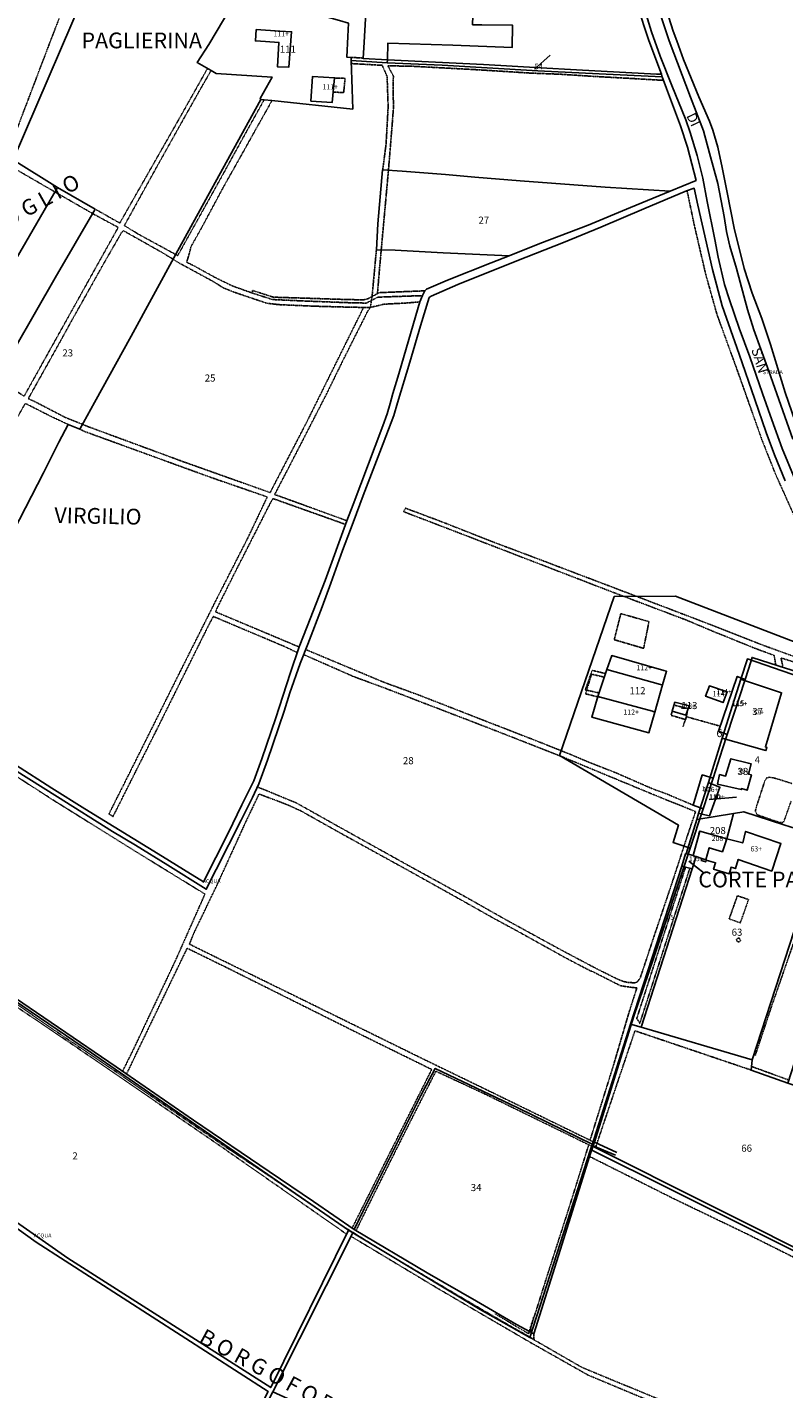
# Model space of a CAD drawing. Units: millimetres. Extents: x 1630797 to 1648889, y 4988865 to 4999565.
# Drawn here: x 1639930 to 1640315, y 4993381 to 4994074 of the extents above; entities that cross this region are included whole.
import ezdxf

# ---------------------------------------------------------------- set-up
doc = ezdxf.new("R2010")
doc.units = ezdxf.units.MM
for name, pattern in [('CONTINUA', [0]), ('FRECCETTA', [1, -1]), ('INTERNA', [0]), ('TRATTEGGIATA5', [0.3, 0.15, -0.15]), ('TRATTO-PUNTO', [0.4, 0.15, -0.125, 0, -0.125])]:
    doc.linetypes.add(name, pattern=pattern)
for name, color, linetype in [('ACQUE', 4, 'CONTINUA'), ('CONFINE', 3, 'CONTINUA'), ('FABBRICATI', 1, 'CONTINUA'), ('FIDUCIALI', 5, 'CONTINUA'), ('LINEEVARIE', 6, 'CONTINUA'), ('PARTICELLE', 7, 'CONTINUA'), ('STRADE', 8, 'CONTINUA'), ('TESTI', 3, 'CONTINUA')]:
    doc.layers.add(name, color=color, linetype=linetype)
doc.styles.get("Standard").update_dxf_attribs({"font": 'arial.ttf'})

msp = doc.modelspace()

# ---------------------------------------------------------------- linework, layer by layer
at = {"layer": 'ACQUE'}
for points in [[(1640249.463, 4994088.175), (1640256.67, 4994066.813), (1640267.486, 4994038.164), (1640274.085, 4994021.039), (1640277.064, 4994009.698), (1640281.326, 4993994.135), (1640284.662, 4993977.492), (1640285.787, 4993969.809), (1640286.97, 4993964.556), (1640287.513, 4993962.353), (1640290.78, 4993951.053), (1640296.524, 4993930.176), (1640299.727, 4993919.845), (1640303.237, 4993909.906), (1640307.26, 4993898.698), (1640319.526, 4993864.127)], [(1640240.417, 4994084.939), (1640246.241, 4994066.816), (1640252.681, 4994049.697), (1640253.14, 4994048.419), (1640255.2, 4994042.535), (1640262.326, 4994023.495), (1640265.881, 4994012.584), (1640270.329, 4993995.762), (1640257.195, 4993990.291), (1640236.882, 4993982.003), (1640215.427, 4993973.05), (1640190.85, 4993963.616), (1640175.3, 4993957.38), (1640166.179, 4993953.821), (1640143.839, 4993945.023), (1640133.183, 4993940.489), (1640132.361, 4993939.622), (1640131.175, 4993937.181), (1640129.837, 4993934.011), (1640127.83, 4993927.114), (1640119.129, 4993897.465), (1640116.039, 4993887.39), (1640114.709, 4993882.274), (1640113.299, 4993877.019), (1640110.957, 4993870.926), (1640095.936, 4993830.942), (1640092.779, 4993822.732), (1640081.704, 4993792.382), (1640072.638, 4993768.945), (1640068.466, 4993758.538), (1640063.917, 4993745.072), (1640056.702, 4993722.507), (1640049.513, 4993701.706), (1640045.507, 4993690.422), (1640039.385, 4993678.316), (1640032.355, 4993663.849), (1640019.91, 4993639.049), (1640009.736, 4993645.367), (1639998.951, 4993651.963), (1639959.544, 4993676.296), (1639942.745, 4993686.735), (1639924.225, 4993698.532)], [(1640320.629, 4993843.512), (1640314.118, 4993859.381), (1640308.795, 4993874.006), (1640303.993, 4993887.371), (1640297.658, 4993906.01), (1640292.183, 4993920.668), (1640287.217, 4993935.059), (1640284.816, 4993942.859), (1640281.577, 4993956.656), (1640279.92, 4993965.634), (1640275.947, 4993985.084), (1640273.808, 4993996.825), (1640270.818, 4994008.4), (1640267.253, 4994020.16), (1640265.068, 4994026.517), (1640257.983, 4994044.081), (1640252.06, 4994059.003), (1640247.633, 4994071.349), (1640242.698, 4994087.213)], [(1640315.55, 4993887.983), (1640308.177, 4993912.373), (1640303.739, 4993925.487), (1640298.882, 4993938.456), (1640294.761, 4993951.009), (1640289.652, 4993971.532), (1640286.094, 4993989.6), (1640283.643, 4994002.367), (1640281.374, 4994012.694), (1640278.774, 4994021.324), (1640277.118, 4994025.83), (1640271.722, 4994038.322), (1640263.87, 4994057.229), (1640260.501, 4994066.655), (1640258.664, 4994071.703), (1640254.021, 4994086.096)], [(1639916.512, 4993700.726), (1639945.548, 4993682.383), (1639973.643, 4993664.759), (1639985.19, 4993657.705), (1640001.688, 4993647.552), (1640021.203, 4993635.34), (1640026.249, 4993645.314), (1640039.001, 4993670.432), (1640044.684, 4993682.006), (1640048.018, 4993688.904), (1640052.328, 4993701.057), (1640060.833, 4993725.908), (1640063.765, 4993735.282), (1640069.043, 4993750.2), (1640072.866, 4993760.006), (1640080.102, 4993778.885), (1640084.522, 4993791.059), (1640090.567, 4993807.551), (1640095.874, 4993821.901), (1640101.008, 4993835.474), (1640111.148, 4993861.932), (1640116.578, 4993876.229), (1640118.421, 4993882.629), (1640124.7, 4993903.404), (1640130.222, 4993921.838), (1640134.601, 4993936.196), (1640135.644, 4993936.975), (1640149.101, 4993942.799), (1640179.221, 4993954.844), (1640202.841, 4993964.189), (1640221.804, 4993971.919), (1640243.753, 4993981.323), (1640265.494, 4993990.396), (1640269.348, 4993991.77), (1640271.159, 4993983.231), (1640278.573, 4993950.531), (1640283.49, 4993932.064), (1640292.239, 4993907.437), (1640300.103, 4993884.302), (1640305.976, 4993867.653), (1640310.222, 4993856.317), (1640315.649, 4993842.951)]]:
    msp.add_lwpolyline(points, dxfattribs=at)
for points in [[(1639771.176, 4993450.136), (1639772.874, 4993448.771), (1639791.269, 4993486.456), (1639816.265, 4993538.887), (1639852.002, 4993513.948), (1639910.965, 4993472.921), (1639934.718, 4993455.844), (1640052.716, 4993380.028), (1640013.367, 4993302.599), (1640015.257, 4993301.128), (1640055.108, 4993379.816), (1640095.735, 4993460.694), (1640093.571, 4993461.999), (1640054.007, 4993381.97), (1639950.864, 4993447.712), (1639903.622, 4993480.759), (1639817.222, 4993540.793), (1639857.42, 4993623.759), (1639856.116, 4993624.883), (1639818.035, 4993547.255), (1639771.176, 4993450.136)], [(1640339.588, 4993443.478), (1640217.214, 4993504.874), (1640216.643, 4993503.102), (1640340.442, 4993441.402), (1640351.847, 4993476.204), (1640365.162, 4993519.211), (1640395.08, 4993508.717), (1640437.799, 4993494.011), (1640437.668, 4993495.185), (1640431.085, 4993496.932), (1640391.635, 4993511.025), (1640364.566, 4993520.666), (1640339.588, 4993443.478)]]:
    msp.add_lwpolyline(points, close=True, dxfattribs=at)
at = {"layer": 'CONFINE'}
for points in [[(1640332.155, 4993740.165), (1640296.384, 4993752.474), (1640293.115, 4993742.108), (1640283.648, 4993712.09), (1640276.548, 4993689.577), (1640271.595, 4993673.873), (1640270.606, 4993670.738), (1640265.273, 4993653.364), (1640264.965, 4993653.445), (1640263.076, 4993647.174), (1640236.938, 4993566.792), (1640217.214, 4993504.874), (1640216.643, 4993503.102), (1640185.807, 4993407.473), (1640160.499, 4993421.608), (1640095.735, 4993460.694), (1640093.571, 4993461.999), (1639962.851, 4993552.127), (1639857.42, 4993623.759)], [(1639916.78, 4993585.022), (1639975.44, 4993545.083), (1640014.811, 4993518.03), (1640053.252, 4993491.892), (1640075.742, 4993476.67), (1640096.368, 4993462.373), (1640133.621, 4993440.351), (1640158.658, 4993425.929), (1640178.961, 4993413.987), (1640187.759, 4993409.225), (1640200.38, 4993449.08), (1640216.046, 4993499.445), (1640218.037, 4993504.867), (1640218.193, 4993505.484), (1640218.637, 4993506.712), (1640238.635, 4993570.775), (1640248.595, 4993600.157), (1640267.332, 4993656.29), (1640273.98, 4993676.208), (1640279.022, 4993691.829), (1640283.789, 4993706.766), (1640286.171, 4993714.117), (1640295.228, 4993742.066), (1640296.896, 4993747.212), (1640298.788, 4993753.2), (1640312.001, 4993749.031), (1640335.17, 4993741.655)]]:
    msp.add_lwpolyline(points, dxfattribs=at)
at = {"layer": 'FABBRICATI'}
for points in [[(1640058.704, 4994071.646), (1640046.626, 4994072.418), (1640046.215, 4994066.675), (1640051.308, 4994066.395), (1640058.23, 4994065.926), (1640057.436, 4994053.559), (1640063.159, 4994053.338), (1640064.621, 4994071.333), (1640058.704, 4994071.646)], [(1640074.391, 4994036.11), (1640085.27, 4994035.436), (1640086.433, 4994047.855), (1640075.209, 4994048.573), (1640074.391, 4994036.11)], [(1640252.163, 4993739.491), (1640253.311, 4993739.229), (1640255.283, 4993746.191), (1640253.908, 4993746.563), (1640227.437, 4993754.136), (1640224.994, 4993747.113), (1640252.163, 4993739.491)], [(1640286.171, 4993714.117), (1640295.228, 4993742.066), (1640291.223, 4993743.552), (1640281.735, 4993715.778), (1640286.171, 4993714.117)], [(1640305.046, 4993706.039), (1640305.799, 4993705.841), (1640306.307, 4993707.508), (1640305.547, 4993707.716), (1640313.786, 4993735.294), (1640293.922, 4993741.91), (1640293.115, 4993742.108), (1640283.648, 4993712.09), (1640284.123, 4993711.99), (1640305.046, 4993706.039)], [(1640277.074, 4993738.76), (1640275.155, 4993733.517), (1640284.05, 4993730.26), (1640286.114, 4993735.695), (1640277.074, 4993738.76)], [(1640246.288, 4993714.895), (1640249.369, 4993725.43), (1640248.162, 4993725.835), (1640220.422, 4993733.345), (1640217.382, 4993722.831), (1640246.288, 4993714.895)], [(1640259.543, 4993730.522), (1640258.1, 4993725.895), (1640265.145, 4993723.866), (1640266.754, 4993728.669), (1640259.543, 4993730.522)], [(1640293.389, 4993686.512), (1640296.261, 4993685.704), (1640298.436, 4993693.458), (1640296.985, 4993693.865), (1640298.371, 4993699.05), (1640296.929, 4993699.414), (1640287.999, 4993701.705), (1640285.327, 4993692.866), (1640282.266, 4993693.645), (1640281.128, 4993688.841), (1640293.267, 4993686.059), (1640293.389, 4993686.512)], [(1640268.773, 4993678.12), (1640273.98, 4993676.208), (1640279.022, 4993691.829), (1640273.483, 4993693.485), (1640268.773, 4993678.12)], [(1640277.075, 4993672.724), (1640282.434, 4993687.204), (1640276.736, 4993689.508), (1640276.548, 4993689.577), (1640271.595, 4993673.873), (1640271.719, 4993673.817), (1640277.075, 4993672.724)], [(1640283.699, 4993654.434), (1640285.962, 4993660.951), (1640272.198, 4993664.966), (1640268.776, 4993652.443), (1640269.517, 4993652.248), (1640270.338, 4993652.015), (1640273.195, 4993650.991), (1640275.279, 4993650.245), (1640277.017, 4993656.422), (1640283.699, 4993654.434)], [(1640275.279, 4993650.245), (1640273.195, 4993650.991), (1640272.897, 4993650.05), (1640275.226, 4993649.291), (1640275.513, 4993650.179), (1640280.241, 4993648.849), (1640279.205, 4993645.566), (1640287.05, 4993643.128), (1640287.552, 4993644.743), (1640288.111, 4993646.538), (1640289.302, 4993646.187), (1640290.282, 4993645.898), (1640291.774, 4993650.563), (1640308.798, 4993644.586), (1640313.473, 4993658.592), (1640295.516, 4993664.762), (1640294.05, 4993658.885), (1640285.962, 4993660.951), (1640283.699, 4993654.434), (1640277.017, 4993656.422), (1640275.279, 4993650.245)]]:
    msp.add_lwpolyline(points, close=True, dxfattribs=at)
at = {"layer": 'LINEEVARIE', "linetype": 'TRATTEGGIATA5'}
for points in [[(1639983.165, 4994151.85), (1639975.772, 4994141.119), (1639969.132, 4994130.467), (1639966.964, 4994126.543), (1639962.913, 4994118.809), (1639959.387, 4994111.057), (1639953.796, 4994096.724), (1639945.454, 4994075.608), (1639937.335, 4994054.342), (1639922.311, 4994014.797), (1639921.256, 4994012.261)], [(1639964.755, 4993981.167), (1639977.267, 4993974.082), (1640006.47, 4994025.333), (1640021.856, 4994052.652)], [(1640094.978, 4994058.339), (1640101.004, 4994057.953)], [(1640110.949, 4994001.058), (1640112.681, 4994014.259), (1640113.728, 4994033.288), (1640113.204, 4994048.632), (1640110.712, 4994054.288), (1640095.009, 4994055.172)], [(1640253.767, 4994046.627), (1640239.99, 4994047.448), (1640218.398, 4994048.639), (1640201.533, 4994049.729), (1640186.218, 4994050.327), (1640159.143, 4994052.022), (1640126.618, 4994053.769), (1640113.587, 4994054.06), (1640116.398, 4994048.821), (1640116.226, 4994043.131), (1640116.447, 4994032.912), (1640115.552, 4994021.303)], [(1640005.646, 4993958.132), (1639986.988, 4993968.287), (1639979.599, 4993972.8), (1639994.877, 4994000.476), (1640009.514, 4994026.682), (1640018.316, 4994042.271), (1640023.669, 4994051.574)], [(1640085.762, 4994040.692), (1640091.103, 4994040.397), (1640091.848, 4994047.637), (1640086.433, 4994047.855)], [(1640005.646, 4993958.132), (1640006.725, 4993957.545), (1640025.827, 4993991.799), (1640041.955, 4994021.057), (1640050.691, 4994036.802)], [(1640054.661, 4994036.423), (1640052.891, 4994033.176), (1640046.194, 4994021.304), (1640037.593, 4994005.909), (1640029.918, 4993992.287), (1640019.244, 4993972.379), (1640013.501, 4993962.083), (1640012.628, 4993958.636), (1640011.304, 4993954.152), (1640014.814, 4993952.414), (1640025.929, 4993946.326), (1640034.438, 4993942.142), (1640044.425, 4993938.568)], [(1640113.882, 4994000.891), (1640115.552, 4994021.303)], [(1640113.882, 4994000.891), (1640115.552, 4994021.303)], [(1639921.638, 4994003.014), (1639939.928, 4993992.431), (1639944.304, 4993989.915)], [(1640110.223, 4993960.492), (1640113.882, 4994000.891)], [(1640265.638, 4993990.447), (1640266.222, 4993988.177), (1640269.177, 4993974.041), (1640275.271, 4993947.766), (1640280.972, 4993927.459), (1640291.098, 4993899.671), (1640304.066, 4993863.073), (1640310.983, 4993845.783), (1640339.545, 4993782.22)], [(1639944.304, 4993989.915), (1639963.439, 4993978.915)], [(1639963.439, 4993978.915), (1639976.468, 4993971.858)], [(1639914.817, 4993894.909), (1639928.611, 4993886.026), (1639955.137, 4993933.59), (1639976.468, 4993971.858)], [(1639958.31, 4993871.713), (1639949.572, 4993875.244), (1639934.221, 4993883.218), (1639930.759, 4993884.802), (1639944.386, 4993909.197), (1639953.475, 4993925.626), (1639968.406, 4993952.255), (1639978.121, 4993969.14), (1639979.079, 4993970.212), (1639998.343, 4993959.364), (1640004.332, 4993955.707)], [(1640105.575, 4993936.806), (1640107.763, 4993960.535)], [(1640108.295, 4993938.168), (1640109.404, 4993951.447), (1640110.223, 4993960.492)], [(1640108.295, 4993938.168), (1640109.404, 4993951.447), (1640110.223, 4993960.492)], [(1640004.332, 4993955.707), (1640007.836, 4993953.567), (1640024.633, 4993944.44), (1640029.897, 4993941.151), (1640035.039, 4993939.053), (1640052.096, 4993933.301), (1640058.003, 4993932.606), (1640076.302, 4993931.801), (1640092.838, 4993931.347), (1640101.623, 4993931.153), (1640104.734, 4993931.198)], [(1640004.332, 4993955.707), (1640007.836, 4993953.567), (1640024.633, 4993944.44), (1640029.897, 4993941.151), (1640035.039, 4993939.053), (1640052.096, 4993933.301), (1640058.003, 4993932.606), (1640076.302, 4993931.801), (1640092.838, 4993931.347), (1640101.623, 4993931.153), (1640104.734, 4993931.198)], [(1640105.575, 4993936.806), (1640103.547, 4993935.621), (1640101.168, 4993935.011), (1640088.005, 4993935.338), (1640073.282, 4993935.829), (1640055.31, 4993936.391), (1640044.8, 4993939.794), (1640044.425, 4993938.568)], [(1640044.425, 4993938.568), (1640054.863, 4993935.189), (1640071.47, 4993934.431), (1640097.722, 4993933.433), (1640102.658, 4993933.431), (1640108.593, 4993936.41), (1640131.175, 4993937.181)], [(1640104.734, 4993931.198), (1640105.575, 4993936.806)], [(1640132.361, 4993939.622), (1640109.366, 4993938.705), (1640105.575, 4993936.806)], [(1639958.31, 4993871.713), (1639960.929, 4993870.654), (1640009.51, 4993852.746), (1640053.721, 4993837.044), (1640072.226, 4993872.677), (1640101.236, 4993931.162)], [(1639958.31, 4993871.713), (1639960.929, 4993870.654), (1640009.51, 4993852.746), (1640053.721, 4993837.044), (1640072.226, 4993872.677), (1640101.236, 4993931.162)], [(1640104.734, 4993931.198), (1640103.516, 4993929.61), (1640091.821, 4993906.403), (1640082.308, 4993887.002), (1640063.565, 4993850.528), (1640056.024, 4993836.054), (1640060.094, 4993834.598), (1640092.779, 4993822.732)], [(1640129.837, 4993934.011), (1640123.547, 4993933.467), (1640111.754, 4993932.822), (1640104.734, 4993931.198)], [(1639951.005, 4993871.671), (1639941.989, 4993875.921), (1639929.213, 4993882.39), (1639919.226, 4993864.737), (1639909.098, 4993847.228), (1639892.146, 4993816.488), (1639882.246, 4993799.292), (1639864.994, 4993768.412), (1639851.659, 4993744.105)], [(1639956.952, 4993869.282), (1639959.429, 4993868.077), (1639984.086, 4993859.107), (1640023.299, 4993844.853), (1640052.272, 4993834.827), (1640042.39, 4993814.002), (1640027.737, 4993785.329), (1640008.14, 4993746.365), (1639982.32, 4993694.648), (1639971.752, 4993673.621), (1639973.854, 4993672.386), (1639995.773, 4993715.935), (1640022.811, 4993770.316), (1640024.833, 4993774.055), (1640061.629, 4993758.51), (1640067.303, 4993755.76)], [(1640092.1, 4993820.844), (1640055.18, 4993833.987), (1640054.17, 4993832.391), (1640035.651, 4993796.064), (1640026.399, 4993777.579), (1640026.019, 4993776.394), (1640068.466, 4993758.538)], [(1640233.737, 4993784.184), (1640229.267, 4993785.877), (1640145.083, 4993818.332), (1640121.565, 4993827.325), (1640122.591, 4993829.108), (1640142.513, 4993821.623)], [(1640142.513, 4993821.623), (1640167.807, 4993811.645), (1640188.87, 4993803.732), (1640232.695, 4993787.077), (1640240.1, 4993784.249)], [(1640233.737, 4993784.184), (1640265.57, 4993772.131), (1640280.705, 4993765.755), (1640300.258, 4993757.861), (1640309.964, 4993754.263), (1640310.877, 4993749.385)], [(1640240.1, 4993784.249), (1640276.96, 4993770.173), (1640305.042, 4993759.168), (1640330.452, 4993749.939)], [(1640232.031, 4993775.493), (1640228.697, 4993762.226)], [(1640246.36, 4993771.417), (1640232.031, 4993775.493)], [(1640243.625, 4993757.838), (1640246.36, 4993771.417)], [(1640228.697, 4993762.226), (1640243.625, 4993757.838)], [(1640071.789, 4993757.244), (1640111.569, 4993740.594), (1640129.691, 4993733.963), (1640163.351, 4993720.808), (1640187.7, 4993711.384), (1640201.73, 4993705.796)], [(1640070.783, 4993754.663), (1640096.138, 4993743.486), (1640112.356, 4993737.518), (1640162.568, 4993718.232), (1640201.944, 4993702.816)], [(1640070.783, 4993754.663), (1640096.138, 4993743.486), (1640112.356, 4993737.518), (1640162.568, 4993718.232), (1640201.944, 4993702.816)], [(1640314.473, 4993748.244), (1640313.516, 4993752.959), (1640331.773, 4993747.219), (1640336.548, 4993745.72)], [(1640224.299, 4993745.021), (1640217.44, 4993746.657), (1640213.979, 4993736.708), (1640221.023, 4993735.153)], [(1640217.095, 4993744.718), (1640214.128, 4993734.7)], [(1640223.396, 4993743.24), (1640217.095, 4993744.718)], [(1640214.128, 4993734.7), (1640221.026, 4993733.014)], [(1640257.584, 4993723.802), (1640259.133, 4993729)], [(1640259.133, 4993729), (1640266.14, 4993727.163)], [(1640265.048, 4993721.608), (1640257.584, 4993723.802)], [(1640265.337, 4993723.079), (1640263.627, 4993717.908)], [(1640266.14, 4993727.163), (1640265.048, 4993721.608)], [(1640282.401, 4993718.336), (1640265.337, 4993723.079)], [(1639978.712, 4993542.834), (1639984.366, 4993554.243), (1640005.47, 4993598.836), (1640020.58, 4993632.9), (1639985.599, 4993654.404), (1639943.218, 4993680.82), (1639925.388, 4993692.317), (1639898.641, 4993709.053)], [(1640201.73, 4993705.796), (1640207.193, 4993703.621), (1640214.462, 4993700.463)], [(1640264.19, 4993657.334), (1640266.101, 4993663.192), (1640270.059, 4993674.828), (1640248.886, 4993683.375), (1640202.586, 4993702.565), (1640201.944, 4993702.816)], [(1640228.875, 4993694.846), (1640214.462, 4993700.463)], [(1640248.38, 4993686.339), (1640228.875, 4993694.846)], [(1640047.28, 4993687.377), (1640067.054, 4993679.249), (1640087.452, 4993667.8), (1640124.661, 4993647.09), (1640152.366, 4993631.862), (1640174.358, 4993619.427), (1640202.736, 4993603.926), (1640219.915, 4993594.849), (1640230.389, 4993589.639), (1640233.598, 4993588.416), (1640236.203, 4993587.904), (1640239.491, 4993587.793), (1640240.638, 4993588.521), (1640241.961, 4993590.483), (1640243.999, 4993596.589), (1640249.122, 4993612.005), (1640257.825, 4993637.818), (1640264.19, 4993657.334)], [(1640047.28, 4993687.377), (1640067.054, 4993679.249), (1640087.452, 4993667.8), (1640124.661, 4993647.09), (1640152.366, 4993631.862), (1640174.358, 4993619.427), (1640202.736, 4993603.926), (1640219.915, 4993594.849), (1640230.389, 4993589.639), (1640233.598, 4993588.416), (1640236.203, 4993587.904), (1640239.491, 4993587.793), (1640240.638, 4993588.521), (1640241.961, 4993590.483), (1640243.999, 4993596.589), (1640249.122, 4993612.005), (1640257.825, 4993637.818), (1640264.19, 4993657.334)], [(1640268.773, 4993678.12), (1640255.33, 4993683.829), (1640248.38, 4993686.339)], [(1640300.896, 4993677.065), (1640305.238, 4993690.398)], [(1640305.238, 4993690.398), (1640306.137, 4993691.953)], [(1640306.137, 4993691.953), (1640307.687, 4993692.347)], [(1640307.687, 4993692.347), (1640310.792, 4993691.713)], [(1640310.792, 4993691.713), (1640319.335, 4993689.032)], [(1640218.615, 4993506.651), (1640163.544, 4993533.524), (1640131.635, 4993548.997), (1640073.955, 4993577.372), (1640019.541, 4993604.05), (1640012.722, 4993607.446), (1640014.653, 4993612.459), (1640027.041, 4993638.245), (1640040.994, 4993668.865), (1640048.072, 4993683.781), (1640062.116, 4993678.473), (1640069.481, 4993675.133), (1640092.875, 4993662.017), (1640123.4, 4993645.231), (1640150.054, 4993630.357), (1640167.795, 4993620.358), (1640178.456, 4993614.619), (1640203.839, 4993600.525), (1640217.056, 4993593.603)], [(1640318.595, 4993680.109), (1640314.888, 4993669.623)], [(1640300.387, 4993674.994), (1640300.896, 4993677.065)], [(1640301.429, 4993673.189), (1640300.387, 4993674.994)], [(1640309.973, 4993670.25), (1640301.429, 4993673.189)], [(1640312.691, 4993669.355), (1640309.973, 4993670.25)], [(1640314.243, 4993669.232), (1640312.691, 4993669.355)], [(1640314.888, 4993669.623), (1640314.243, 4993669.232)], [(1640240.113, 4993569.561), (1640264.96, 4993646.616)], [(1640241.614, 4993566.958), (1640267.155, 4993646.123)], [(1640308.217, 4993574.464), (1640331.871, 4993642.633)], [(1640296.965, 4993630.113), (1640292.806, 4993618.289), (1640287.14, 4993620.264), (1640291.302, 4993632.075), (1640296.965, 4993630.113)], [(1640187.759, 4993409.225), (1640187.898, 4993406.503), (1640176.101, 4993413.144), (1640153.443, 4993426.338), (1640143.971, 4993431.95), (1640124.428, 4993443.517), (1640112.63, 4993450.5), (1640091.554, 4993463.519), (1640076.312, 4993473.856), (1640057.729, 4993486.585), (1640033.059, 4993503.002), (1640021.687, 4993510.831), (1640010.78, 4993518.254), (1639992.026, 4993531.028), (1639977.682, 4993540.938), (1639955.032, 4993556.268), (1639943.412, 4993564.058), (1639932.458, 4993571.67), (1639920.533, 4993580.056), (1639902.226, 4993592.37), (1639887.07, 4993602.505), (1639857.259, 4993622.67)], [(1640291.489, 4993610.478), (1640292.445, 4993610.394), (1640292.839, 4993609.2), (1640292.12, 4993608.564), (1640291.194, 4993608.814), (1640290.893, 4993609.726), (1640291.489, 4993610.478)], [(1640095.402, 4993463.042), (1640123.575, 4993519.214), (1640135.9, 4993543.717), (1640103.114, 4993559.842), (1640032.864, 4993594.899), (1640011.523, 4993605.376), (1639988.361, 4993557.384), (1639980.726, 4993541.451)], [(1639898.697, 4993593.247), (1639962.205, 4993550.31)], [(1640217.117, 4993593.784), (1640231.827, 4993586.338), (1640235.02, 4993585.785), (1640240.178, 4993585.17), (1640236.083, 4993572.352), (1640228.63, 4993546.952), (1640216.392, 4993507.736)], [(1640241.799, 4993567.332), (1640240.113, 4993569.561)], [(1640300.367, 4993550.779), (1640308.217, 4993574.464)], [(1640219.136, 4993503.91), (1640239.212, 4993563.39)], [(1640239.212, 4993563.39), (1640298.237, 4993543.445)], [(1639962.205, 4993550.31), (1640032.272, 4993502.098)], [(1640217.859, 4993504.382), (1640205.693, 4993510.359), (1640162.754, 4993531.324), (1640138.014, 4993542.795), (1640131.492, 4993530.08), (1640122.281, 4993511.876), (1640108.4, 4993484.123), (1640097.384, 4993461.772)], [(1640298.45, 4993545.275), (1640317.26, 4993538.422)], [(1640032.272, 4993502.098), (1640092.586, 4993460.007)], [(1640215.719, 4993505.433), (1640205.621, 4993473.137), (1640195.809, 4993442.641), (1640186.332, 4993412.742), (1640185.957, 4993410.2)], [(1640259.194, 4993477.884), (1640215.566, 4993499.762)], [(1640296.751, 4993459.825), (1640259.194, 4993477.884)], [(1640094.833, 4993458.897), (1640138.803, 4993432.476)], [(1640334.284, 4993441.044), (1640296.751, 4993459.825)], [(1640138.803, 4993432.476), (1640186.343, 4993404.757)], [(1640185.807, 4993407.473), (1640212.194, 4993392.284)], [(1640186.343, 4993404.757), (1640215.437, 4993388.31)], [(1640212.194, 4993392.284), (1640227.536, 4993385.891)], [(1640215.437, 4993388.31), (1640265.786, 4993367.29)], [(1640227.536, 4993385.891), (1640271.576, 4993367.801)]]:
    msp.add_lwpolyline(points, dxfattribs=at)
at = {"layer": 'LINEEVARIE', "linetype": 'INTERNA'}
for points in [[(1640271.527, 4993662.51), (1640271.924, 4993664.538)], [(1640230.049, 4993501.5), (1640218.637, 4993506.712)], [(1640218.037, 4993504.867), (1640229.258, 4993500.081)]]:
    msp.add_lwpolyline(points, dxfattribs=at)
at = {"layer": 'LINEEVARIE', "linetype": 'TRATTO-PUNTO'}
for points in [[(1640185.134, 4993409.329), (1640167.9, 4993419.61)], [(1640187.71, 4993417.834), (1640185.134, 4993409.329)]]:
    msp.add_lwpolyline(points, dxfattribs=at)
at = {"layer": 'PARTICELLE', "color": 2, "linetype": 'FRECCETTA'}
for p, q in [((1640188.127, 4994052.259), (1640196.193, 4994059.431)), ((1640276.965, 4993681.052), (1640290.87, 4993682.185)), ((1640266.693, 4993649.621), (1640274.384, 4993643.454))]:
    msp.add_line(p, q, dxfattribs=at)
at = {"layer": 'PARTICELLE'}
for points in [[(1640254.021, 4994086.096), (1640258.664, 4994071.703), (1640260.501, 4994066.655), (1640263.87, 4994057.229), (1640271.722, 4994038.322), (1640277.118, 4994025.83), (1640278.774, 4994021.324), (1640281.374, 4994012.694), (1640283.643, 4994002.367), (1640286.094, 4993989.6), (1640289.652, 4993971.532), (1640294.761, 4993951.009), (1640298.882, 4993938.456), (1640303.739, 4993925.487), (1640308.177, 4993912.373), (1640315.55, 4993887.983), (1640320.762, 4993873.147), (1640370.524, 4993870.191), (1640456.074, 4993863.59), (1640448.792, 4993785.947), (1640479.171, 4993783.67), (1640529.939, 4993779.543), (1640542.507, 4993920.402), (1640561.28, 4994127.79)], [(1639964.915, 4994103.655), (1639922.991, 4994006.161), (1639945.578, 4993992.12), (1639964.755, 4993981.167), (1639944.345, 4993946.243), (1639913.565, 4993892.734)], [(1639922.991, 4994006.161), (1639964.915, 4994103.655)], [(1640093.631, 4994075.65), (1640093.243, 4994068.896), (1640092.76, 4994058.368), (1640094.914, 4994058.291), (1640094.955, 4994056.727), (1640113.307, 4994055.541), (1640113.376, 4994057.105), (1640100.996, 4994057.822), (1640101.467, 4994065.99), (1640102.938, 4994089.87)], [(1639923.194, 4993817.492), (1639938.476, 4993847.088), (1639946.346, 4993862.64), (1639951.032, 4993871.724), (1639956.952, 4993869.282), (1639964.486, 4993882.768), (1639983.099, 4993916.522), (1640005.702, 4993958.236), (1640025.739, 4993994.698), (1640048.93, 4994036.854), (1640048.729, 4994037.398), (1640054.704, 4994048.339), (1640026.293, 4994050.071), (1640023.669, 4994051.574), (1640016.544, 4994055.778), (1640022.489, 4994064.852), (1640033.8, 4994083.704)], [(1640176.927, 4994074.761), (1640176.727, 4994063.271), (1640146.602, 4994064.456), (1640113.533, 4994065.504), (1640113.376, 4994057.105), (1640162.176, 4994054.664), (1640191.299, 4994052.976), (1640209.5, 4994052.049), (1640250.196, 4994049.738), (1640252.681, 4994049.697), (1640246.241, 4994066.816), (1640240.417, 4994084.939)], [(1639924.225, 4993698.532), (1639942.745, 4993686.735), (1639959.544, 4993676.296), (1639998.951, 4993651.963), (1640009.736, 4993645.367), (1640019.91, 4993639.049), (1640032.355, 4993663.849), (1640039.385, 4993678.316), (1640045.507, 4993690.422), (1640049.513, 4993701.706), (1640056.702, 4993722.507), (1640063.917, 4993745.072), (1640068.466, 4993758.538), (1640072.638, 4993768.945), (1640081.704, 4993792.382), (1640092.779, 4993822.732), (1640095.936, 4993830.942), (1640110.957, 4993870.926), (1640113.299, 4993877.019), (1640114.709, 4993882.274), (1640116.039, 4993887.39), (1640119.129, 4993897.465), (1640127.83, 4993927.114), (1640129.837, 4993934.011), (1640131.175, 4993937.181), (1640132.361, 4993939.622), (1640133.183, 4993940.489), (1640143.839, 4993945.023), (1640166.179, 4993953.821), (1640175.3, 4993957.38), (1640141.701, 4993958.939), (1640117.309, 4993960.369), (1640107.763, 4993960.535), (1640108.554, 4993973.722), (1640110.929, 4994001.059), (1640120.941, 4994000.49), (1640142.904, 4993998.776), (1640157.855, 4993997.406), (1640180.907, 4993995.553), (1640224.12, 4993992.392), (1640257.195, 4993990.291), (1640270.329, 4993995.762), (1640265.881, 4994012.584), (1640262.326, 4994023.495), (1640255.2, 4994042.535), (1640253.14, 4994048.419), (1640221.045, 4994049.913), (1640189.804, 4994051.517), (1640141.222, 4994054.316), (1640113.307, 4994055.541), (1640094.955, 4994056.727), (1640095.467, 4994042.087), (1640095.694, 4994032.029), (1640054.661, 4994036.423), (1640050.691, 4994036.802), (1640048.93, 4994036.854), (1640025.739, 4993994.698), (1640005.702, 4993958.236), (1639983.099, 4993916.522), (1639964.486, 4993882.768), (1639956.952, 4993869.282), (1639951.032, 4993871.724), (1639946.346, 4993862.64), (1639938.476, 4993847.088), (1639923.194, 4993817.492)], [(1640315.649, 4993842.951), (1640310.222, 4993856.317), (1640305.976, 4993867.653), (1640300.103, 4993884.302), (1640292.239, 4993907.437), (1640283.49, 4993932.064), (1640278.573, 4993950.531), (1640271.159, 4993983.231), (1640269.348, 4993991.77), (1640265.494, 4993990.396), (1640243.753, 4993981.323), (1640221.804, 4993971.919), (1640202.841, 4993964.189), (1640179.221, 4993954.844), (1640149.101, 4993942.799), (1640135.644, 4993936.975), (1640134.601, 4993936.196), (1640130.222, 4993921.838), (1640124.7, 4993903.404), (1640118.421, 4993882.629), (1640116.578, 4993876.229), (1640111.148, 4993861.932), (1640101.008, 4993835.474), (1640095.874, 4993821.901), (1640090.567, 4993807.551), (1640084.522, 4993791.059), (1640080.102, 4993778.885), (1640072.866, 4993760.006), (1640069.043, 4993750.2), (1640063.765, 4993735.282), (1640060.833, 4993725.908), (1640052.328, 4993701.057), (1640048.018, 4993688.904), (1640044.684, 4993682.006), (1640039.001, 4993670.432), (1640026.249, 4993645.314), (1640021.203, 4993635.34), (1640001.688, 4993647.552), (1639985.19, 4993657.705), (1639973.643, 4993664.759), (1639945.548, 4993682.383), (1639916.512, 4993700.726)], [(1639916.78, 4993585.022), (1639975.44, 4993545.083), (1640014.811, 4993518.03), (1640053.252, 4993491.892), (1640075.742, 4993476.67), (1640096.368, 4993462.373), (1640101.59, 4993472.859), (1640130.336, 4993530.436), (1640137.707, 4993544.297), (1640179.344, 4993524.45), (1640218.193, 4993505.484), (1640218.637, 4993506.712), (1640238.635, 4993570.775), (1640248.595, 4993600.157), (1640267.332, 4993656.29), (1640258.645, 4993659.178), (1640261.298, 4993668.006), (1640200.913, 4993703.421), (1640228.688, 4993784.133), (1640259.875, 4993784.45), (1640329.521, 4993757.59)], [(1640332.155, 4993740.165), (1640296.384, 4993752.474), (1640293.115, 4993742.108), (1640293.922, 4993741.91), (1640313.786, 4993735.294), (1640305.547, 4993707.716), (1640306.307, 4993707.508), (1640305.799, 4993705.841), (1640305.046, 4993706.039), (1640284.123, 4993711.99), (1640283.648, 4993712.09), (1640276.548, 4993689.577), (1640276.736, 4993689.508), (1640282.434, 4993687.204), (1640277.075, 4993672.724), (1640271.719, 4993673.817), (1640271.595, 4993673.873), (1640270.606, 4993670.738), (1640289.387, 4993673.892), (1640294.505, 4993674.751), (1640314.894, 4993668.072)]]:
    msp.add_lwpolyline(points, dxfattribs=at)
for points in [[(1640101.467, 4994065.99), (1640100.996, 4994057.822), (1640113.376, 4994057.105), (1640113.533, 4994065.504), (1640146.602, 4994064.456), (1640176.727, 4994063.271), (1640176.927, 4994074.761), (1640161.296, 4994074.782), (1640157.384, 4994074.891), (1640156.638, 4994074.911), (1640157.659, 4994102.92), (1640144.025, 4994102.938), (1640129.981, 4994103.217), (1640114.815, 4994103.462), (1640114.387, 4994103.871), (1640111.035, 4994118.665), (1640104.637, 4994118.873), (1640102.938, 4994089.87), (1640101.467, 4994065.99)], [(1640054.704, 4994048.339), (1640048.729, 4994037.398), (1640048.93, 4994036.854), (1640050.691, 4994036.802), (1640054.661, 4994036.423), (1640095.694, 4994032.029), (1640095.467, 4994042.087), (1640094.955, 4994056.727), (1640094.914, 4994058.291), (1640092.76, 4994058.368), (1640093.243, 4994068.896), (1640093.631, 4994075.65), (1640089.068, 4994076.989), (1640084.736, 4994078.255), (1640064.298, 4994084.021), (1640034.662, 4994092.383), (1640033.8, 4994083.704), (1640022.489, 4994064.852), (1640016.544, 4994055.778), (1640023.669, 4994051.574), (1640026.293, 4994050.071), (1640054.704, 4994048.339)], [(1640113.376, 4994057.105), (1640113.307, 4994055.541), (1640141.222, 4994054.316), (1640189.804, 4994051.517), (1640221.045, 4994049.913), (1640253.14, 4994048.419), (1640252.681, 4994049.697), (1640250.196, 4994049.738), (1640209.5, 4994052.049), (1640191.299, 4994052.976), (1640162.176, 4994054.664), (1640113.376, 4994057.105)], [(1639873.032, 4993917.259), (1639887.203, 4993909.464), (1639895.389, 4993904.489), (1639922.802, 4993952.713), (1639945.578, 4993992.12), (1639922.991, 4994006.161), (1639922.955, 4994006.183), (1639921.638, 4994003.014), (1639892.775, 4993952.538), (1639873.032, 4993917.259)], [(1640108.554, 4993973.722), (1640107.763, 4993960.535), (1640117.309, 4993960.369), (1640141.701, 4993958.939), (1640175.3, 4993957.38), (1640190.85, 4993963.616), (1640215.427, 4993973.05), (1640236.882, 4993982.003), (1640257.195, 4993990.291), (1640224.12, 4993992.392), (1640180.907, 4993995.553), (1640157.855, 4993997.406), (1640142.904, 4993998.776), (1640120.941, 4994000.49), (1640110.929, 4994001.059), (1640108.554, 4993973.722)], [(1639895.389, 4993904.489), (1639913.565, 4993892.734), (1639944.345, 4993946.243), (1639964.755, 4993981.167), (1639945.578, 4993992.12), (1639922.802, 4993952.713), (1639895.389, 4993904.489)], [(1640291.223, 4993743.552), (1640295.228, 4993742.066), (1640296.896, 4993747.212), (1640298.788, 4993753.2), (1640312.001, 4993749.031), (1640335.17, 4993741.655), (1640346.105, 4993773.908), (1640341, 4993785.794), (1640329.521, 4993757.59), (1640259.875, 4993784.45), (1640228.688, 4993784.133), (1640200.913, 4993703.421), (1640261.298, 4993668.006), (1640258.645, 4993659.178), (1640267.332, 4993656.29), (1640273.98, 4993676.208), (1640268.773, 4993678.12), (1640273.483, 4993693.485), (1640279.022, 4993691.829), (1640283.789, 4993706.766), (1640286.171, 4993714.117), (1640281.735, 4993715.778), (1640291.223, 4993743.552)], [(1640249.369, 4993725.43), (1640253.311, 4993739.229), (1640255.283, 4993746.191), (1640253.908, 4993746.563), (1640227.437, 4993754.136), (1640224.994, 4993747.113), (1640220.422, 4993733.345), (1640217.382, 4993722.831), (1640246.288, 4993714.895), (1640249.369, 4993725.43)], [(1640286.171, 4993714.117), (1640295.228, 4993742.066), (1640291.223, 4993743.552), (1640281.735, 4993715.778), (1640286.171, 4993714.117)], [(1640305.046, 4993706.039), (1640305.799, 4993705.841), (1640306.307, 4993707.508), (1640305.547, 4993707.716), (1640313.786, 4993735.294), (1640293.922, 4993741.91), (1640293.115, 4993742.108), (1640283.648, 4993712.09), (1640284.123, 4993711.99), (1640305.046, 4993706.039)], [(1640277.074, 4993738.76), (1640275.155, 4993733.517), (1640284.05, 4993730.26), (1640286.114, 4993735.695), (1640277.074, 4993738.76)], [(1640371.457, 4993706.041), (1640373.009, 4993710.955), (1640365.305, 4993729.574), (1640360.208, 4993730.734), (1640357.414, 4993731.592), (1640346.564, 4993701.034), (1640340.814, 4993684.076), (1640334.233, 4993662.008), (1640334.161, 4993661.768), (1640335.553, 4993661.316), (1640332.081, 4993650.661), (1640298.843, 4993548.662), (1640298.237, 4993543.445), (1640317.006, 4993536.695), (1640371.457, 4993706.041)], [(1640293.389, 4993686.512), (1640296.261, 4993685.704), (1640298.436, 4993693.458), (1640296.985, 4993693.865), (1640298.371, 4993699.05), (1640296.929, 4993699.414), (1640287.999, 4993701.705), (1640285.327, 4993692.866), (1640282.266, 4993693.645), (1640281.128, 4993688.841), (1640293.267, 4993686.059), (1640293.389, 4993686.512)], [(1640268.773, 4993678.12), (1640273.98, 4993676.208), (1640279.022, 4993691.829), (1640273.483, 4993693.485), (1640268.773, 4993678.12)], [(1640277.075, 4993672.724), (1640282.434, 4993687.204), (1640276.736, 4993689.508), (1640276.548, 4993689.577), (1640271.595, 4993673.873), (1640271.719, 4993673.817), (1640277.075, 4993672.724)], [(1640285.962, 4993660.951), (1640283.699, 4993654.434), (1640277.017, 4993656.422), (1640275.279, 4993650.245), (1640273.195, 4993650.991), (1640270.338, 4993652.015), (1640268.371, 4993645.81), (1640242.432, 4993565.155), (1640298.843, 4993548.662), (1640332.081, 4993650.661), (1640335.553, 4993661.316), (1640334.161, 4993661.768), (1640334.233, 4993662.008), (1640314.894, 4993668.072), (1640294.505, 4993674.751), (1640289.387, 4993673.892), (1640285.962, 4993660.951)], [(1640268.776, 4993652.443), (1640269.517, 4993652.248), (1640270.338, 4993652.015), (1640273.195, 4993650.991), (1640275.279, 4993650.245), (1640277.017, 4993656.422), (1640283.699, 4993654.434), (1640285.962, 4993660.951), (1640289.387, 4993673.892), (1640270.606, 4993670.738), (1640265.273, 4993653.364), (1640266.891, 4993652.959), (1640268.776, 4993652.443)], [(1640270.338, 4993652.015), (1640269.517, 4993652.248), (1640268.776, 4993652.443), (1640266.891, 4993652.959), (1640265.273, 4993653.364), (1640264.965, 4993653.445), (1640263.076, 4993647.174), (1640268.371, 4993645.81), (1640270.338, 4993652.015)], [(1640242.432, 4993565.155), (1640268.371, 4993645.81), (1640263.076, 4993647.174), (1640236.938, 4993566.792), (1640242.432, 4993565.155)], [(1639857.42, 4993623.759), (1639817.222, 4993540.793), (1639903.622, 4993480.759), (1639950.864, 4993447.712), (1640054.007, 4993381.97), (1640093.571, 4993461.999), (1639962.851, 4993552.127), (1639857.42, 4993623.759)], [(1640298.237, 4993543.445), (1640298.843, 4993548.662), (1640242.432, 4993565.155), (1640236.938, 4993566.792), (1640217.214, 4993504.874), (1640339.588, 4993443.478), (1640364.566, 4993520.666), (1640317.006, 4993536.695), (1640298.237, 4993543.445)], [(1640101.59, 4993472.859), (1640096.368, 4993462.373), (1640133.621, 4993440.351), (1640158.658, 4993425.929), (1640178.961, 4993413.987), (1640187.759, 4993409.225), (1640200.38, 4993449.08), (1640216.046, 4993499.445), (1640218.037, 4993504.867), (1640218.193, 4993505.484), (1640179.344, 4993524.45), (1640137.707, 4993544.297), (1640130.336, 4993530.436), (1640101.59, 4993472.859)], [(1639772.874, 4993448.771), (1639819.423, 4993420.313), (1639867.694, 4993390.82), (1639894.532, 4993374.591), (1639935.674, 4993349.205), (1639961.149, 4993333.764), (1639973.157, 4993327.197), (1639990.284, 4993317.475), (1640004.612, 4993308.59), (1640013.367, 4993302.599), (1640052.716, 4993380.028), (1639934.718, 4993455.844), (1639910.965, 4993472.921), (1639852.002, 4993513.948), (1639816.265, 4993538.887), (1639791.269, 4993486.456), (1639772.874, 4993448.771)], [(1640463.237, 4993220.045), (1640466.928, 4993219.065), (1640470.863, 4993265.268), (1640471.7, 4993288.182), (1640468.431, 4993308.951), (1640464.029, 4993309.966), (1640390.598, 4993330.103), (1640417.668, 4993405.035), (1640340.442, 4993441.402), (1640216.643, 4993503.102), (1640185.807, 4993407.473), (1640160.499, 4993421.608), (1640095.735, 4993460.694), (1640055.108, 4993379.816), (1640302.629, 4993267.11), (1640340.523, 4993249.855), (1640341.766, 4993250.074), (1640344.995, 4993250.074), (1640352.274, 4993250.596), (1640362.556, 4993249.191), (1640371.607, 4993247.26), (1640417.082, 4993233.804), (1640463.237, 4993220.045)]]:
    msp.add_lwpolyline(points, close=True, dxfattribs=at)
at = {"layer": 'PARTICELLE', "linetype": 'INTERNA'}
for points in [[(1640227.437, 4993754.136), (1640253.908, 4993746.563), (1640255.283, 4993746.191), (1640253.311, 4993739.229), (1640249.369, 4993725.43), (1640246.288, 4993714.895), (1640217.382, 4993722.831), (1640220.422, 4993733.345), (1640224.994, 4993747.113), (1640227.437, 4993754.136)], [(1640286.114, 4993735.695), (1640284.05, 4993730.26), (1640275.155, 4993733.517), (1640277.074, 4993738.76), (1640286.114, 4993735.695)], [(1640287.999, 4993701.705), (1640296.929, 4993699.414), (1640298.371, 4993699.05), (1640296.985, 4993693.865), (1640298.436, 4993693.458), (1640296.261, 4993685.704), (1640293.389, 4993686.512), (1640293.267, 4993686.059), (1640281.128, 4993688.841), (1640282.266, 4993693.645), (1640285.327, 4993692.866), (1640287.999, 4993701.705)]]:
    msp.add_lwpolyline(points, close=True, dxfattribs=at)
at = {"layer": 'STRADE'}
for points in [[(1640319.526, 4993864.127), (1640307.26, 4993898.698), (1640303.237, 4993909.906), (1640299.727, 4993919.845), (1640296.524, 4993930.176), (1640290.78, 4993951.053), (1640287.513, 4993962.353), (1640286.97, 4993964.556), (1640285.787, 4993969.809), (1640284.662, 4993977.492), (1640281.326, 4993994.135), (1640277.064, 4994009.698), (1640274.085, 4994021.039), (1640267.486, 4994038.164), (1640256.67, 4994066.813), (1640249.463, 4994088.175)], [(1640242.698, 4994087.213), (1640247.633, 4994071.349), (1640252.06, 4994059.003), (1640257.983, 4994044.081), (1640265.068, 4994026.517), (1640267.253, 4994020.16), (1640270.818, 4994008.4), (1640273.808, 4993996.825), (1640275.947, 4993985.084), (1640279.92, 4993965.634), (1640281.577, 4993956.656), (1640284.816, 4993942.859), (1640287.217, 4993935.059), (1640292.183, 4993920.668), (1640297.658, 4993906.01), (1640303.993, 4993887.371), (1640308.795, 4993874.006), (1640314.118, 4993859.381), (1640320.629, 4993843.512)]]:
    msp.add_lwpolyline(points, dxfattribs=at)

# ---------------------------------------------------------------- texts
at = {"layer": 'ACQUE', "color": 7}
for p in [(1640019.455, 4993638.541), (1639933.486, 4993458.321)]:
    msp.add_text('ACQUA', height=2, dxfattribs=at).set_placement(p)
at = {"layer": 'FABBRICATI', "color": 7}
for s, p in [('111+', (1640055.405, 4994068.986)), ('111+', (1640080.33, 4994041.989)), ('112+', (1640240.007, 4993746.683)), ('114+', (1640280.599, 4993734.532)), ('113+', (1640262.389, 4993727.215)), ('115+', (1640288.419, 4993728.387)), ('112+', (1640233.376, 4993724.139)), ('37+', (1640298.931, 4993724.076)), ('38+', (1640291.36, 4993694.053)), ('116+', (1640273.787, 4993684.8)), ('110+', (1640277.013, 4993681.066)), ('208+', (1640278.201, 4993659.887)), ('63+', (1640297.944, 4993654.587))]:
    msp.add_text(s, height=2.6, dxfattribs=at).set_placement(p)
at = {"layer": 'FIDUCIALI'}
msp.add_text('6', height=4, dxfattribs=at).set_placement((1640280.648, 4993712.72))
at = {"layer": 'PARTICELLE', "color": 7}
for s, height, p in [('111', 3.6, (1640058.651, 4994060.713)), ('54', 2.8, (1640188.127, 4994052.259)), ('27', 3.6, (1640159.634, 4993973.758)), ('23', 3.6, (1639948.077, 4993906.259)), ('25', 3.6, (1640020.474, 4993893.478)), ('112', 3.6, (1640236.418, 4993734.508)), ('114', 2.8, (1640278.608, 4993733.397)), ('113', 3.6, (1640262.798, 4993726.961)), ('115', 2.8, (1640288.506, 4993728.555)), ('37', 3.6, (1640298.853, 4993723.936)), ('28', 3.6, (1640121.251, 4993698.946)), ('4', 3.6, (1640300.089, 4993699.395)), ('38', 3.6, (1640291.404, 4993693.477)), ('116', 2.4, (1640273.038, 4993685.279)), ('110', 2.4, (1640276.965, 4993681.052)), ('208', 3.6, (1640277.236, 4993663.415)), ('113', 2.4, (1640266.693, 4993649.621)), ('65', 2.4, (1640255.375, 4993619.891)), ('63', 3.6, (1640288.395, 4993611.707)), ('2', 3.6, (1639953.149, 4993497.979)), ('66', 3.6, (1640293.288, 4993501.892)), ('34', 3.6, (1640155.732, 4993481.894))]:
    msp.add_text(s, height=height, dxfattribs=at).set_placement(p)
at = {"layer": 'STRADE', "color": 7}
msp.add_text('STRADA', height=2, dxfattribs=at).set_placement((1640304.204, 4993897.253))
at = {"layer": 'TESTI', "color": 3}
for s, p in [('PAGLIERINA', (1639957.802, 4994062.934)), ('CORTE PAGLIARI', (1640271.444, 4993636.32))]:
    msp.add_text(s, height=8, dxfattribs=at).set_placement(p)
for s, height, rotation, p in [('DI', 5, 295.366, (1640265.226, 4994028.62)), ('F O G L I O', 8, 29.28, (1639913.296, 4993967.573)), ('SAN', 5, 286.942, (1640298.334, 4993909.776)), ('COMUNE            DI            VIRGILIO', 8, 358.87, (1639828.449, 4993823.872)), ('B O R G O F O R T E', 8, 331.465, (1640016.923, 4993405.255))]:
    msp.add_text(s, height=height, rotation=rotation, dxfattribs=at).set_placement(p)

doc.saveas('drawing.dxf')
